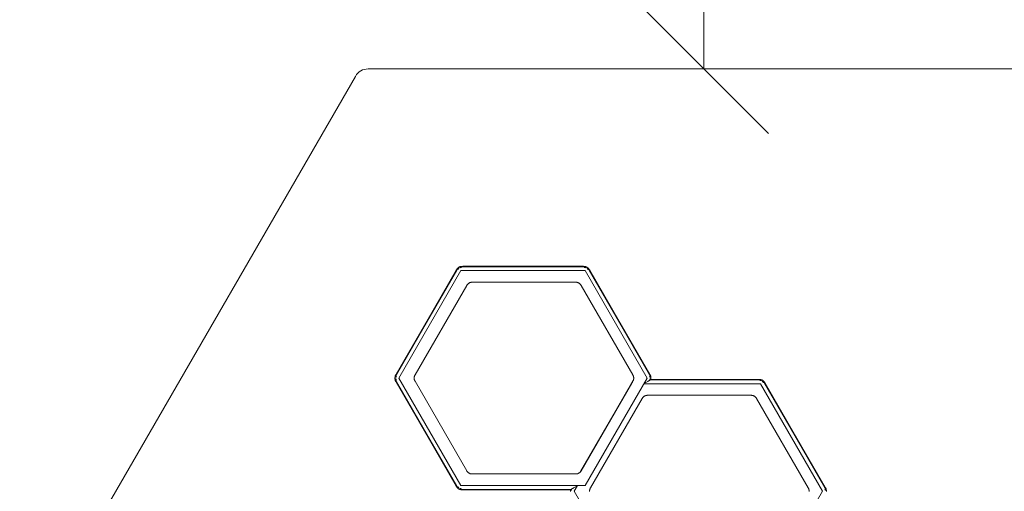
# Model space of a CAD drawing. Units: millimetres. Extents: x 2840 to 578302, y -1972 to 596964.
# Drawn here: x 4345 to 5489, y 5819 to 6367 of the extents above; entities that cross this region are included whole.
import ezdxf

# ---------------------------------------------------------------- set-up
doc = ezdxf.new("R2010")
doc.units = ezdxf.units.MM
doc.layers.get('0').update_dxf_attribs({"color": 1, "lineweight": 0})
doc.layers.get('Defpoints').update_dxf_attribs({"lineweight": 0})
doc.layers.add('Контур', color=7, linetype='Continuous', lineweight=15)
doc.layers.add('Подписи', color=7, linetype='Continuous', lineweight=15)
doc.styles.add('GOST-2.304_Type-B_italic', font='GOST Common Italic.ttf')
doc.dimstyles.new('Мой размер', dxfattribs={"dimtxt": 150, "dimasz": 150, "dimexe": 0, "dimexo": 0.625, "dimgap": 50, "dimtad": 1, "dimtxsty": 'GOST-2.304_Type-B_italic', "dimblk": 'OBLIQUE', "dimcen": 2.5, "dimclrt": 256, "dimadec": 0, "dimazin": 0, "dimtfac": 1, "dimtmove": 0, "dimatfit": 3, "dimfxl": 1, "dimlwd": -1, "dimlwe": -1, "dimarcsym": 0})

# ---------------------------------------------------------------- blocks, each defined once
blk = doc.blocks.new('_Oblique')
at = {"color": 0, "linetype": 'ByBlock', "lineweight": -2}
blk.add_line((-0.5, -0.5), (0.5, 0.5), dxfattribs=at)
blk = doc.blocks.new('*D22')
at = {"layer": 'Defpoints', "color": 0, "ltscale": 600, "transparency": 16777216}
for p in [(5140.5, 7809.6), (5140.5, 7809.6), (5140.5, 6309.6)]:
    blk.add_point(p, dxfattribs=at)
at = {"layer": 'Подписи', "color": 0, "ltscale": 600, "transparency": 16777216}
for p, q in [((5141.1, 7809.6), (5140.5, 7809.6)), ((5140.5, 6309.6), (5140.5, 7809.6)), ((5141.1, 6309.6), (5140.5, 6309.6))]:
    blk.add_line(p, q, dxfattribs=at)
at = {"layer": 'Подписи', "color": 0, "ltscale": 600, "transparency": 16777216, "xscale": 150, "yscale": 150, "zscale": 150}
for p, rotation in [((5140.5, 7809.6), 90), ((5140.5, 6309.6), 270)]:
    blk.add_blockref('_Oblique', p, dxfattribs=dict(at, rotation=rotation))
at = {"layer": 'Подписи', "ltscale": 600, "transparency": 16777216, "insert": (5015.5, 7059.6), "char_height": 150, "attachment_point": 5, "rotation": 90, "style": 'GOST-2.304_Type-B_italic'}
blk.add_mtext('1500', dxfattribs=at)

msp = doc.modelspace()

# ---------------------------------------------------------------- linework, layer by layer
at = {"layer": 'Контур'}
for p, q in [((4736.809, 6302.966), (4738.293, 6304.725)), ((4738.293, 6304.725), (4739.934, 6306.213)), ((4739.934, 6306.213), (4741.731, 6307.431)), ((4743.684, 6308.378), (4741.731, 6307.431)), ((4745.793, 6309.055), (4743.684, 6308.378)), ((4748.059, 6309.461), (4745.793, 6309.055)), ((4750.481, 6309.596), (4748.059, 6309.461)), ((4750.481, 6309.596), (5530.481, 6309.596)), ((4345.481, 5625.436), (4735.481, 6300.936)), ((4735.481, 6300.936), (4736.809, 6302.966)), ((4782.719, 5954.567), (4852.719, 6075.81)), ((4852.733, 6075.809), (4782.727, 5954.556)), ((4852.773, 6075.804), (4782.752, 5954.524)), ((4852.84, 6075.795), (4782.793, 5954.469)), ((4852.935, 6075.784), (4782.85, 5954.394)), ((4853.056, 6075.769), (4782.924, 5954.296)), ((4853.204, 6075.75), (4783.014, 5954.177)), ((4853.379, 6075.728), (4783.12, 5954.036)), ((4858.106, 6075.141), (4785.993, 5950.237)), ((4852.719, 6075.81), (4852.975, 6076.233)), ((4852.733, 6075.809), (4852.992, 6076.226)), ((4852.773, 6075.804), (4853.033, 6076.215)), ((4852.84, 6075.795), (4853.099, 6076.2)), ((4852.935, 6075.784), (4853.191, 6076.181)), ((4852.975, 6076.233), (4853.244, 6076.633)), ((4852.992, 6076.226), (4853.262, 6076.623)), ((4853.033, 6076.215), (4853.304, 6076.607)), ((4853.056, 6075.769), (4853.307, 6076.157)), ((4853.099, 6076.2), (4853.368, 6076.586)), ((4853.191, 6076.181), (4853.456, 6076.56)), ((4853.204, 6075.75), (4853.448, 6076.129)), ((4853.244, 6076.633), (4853.525, 6077.012)), ((4853.262, 6076.623), (4853.545, 6076.999)), ((4853.304, 6076.607), (4853.586, 6076.979)), ((4853.307, 6076.157), (4853.566, 6076.528)), ((4853.368, 6076.586), (4853.647, 6076.953)), ((4853.448, 6076.129), (4853.7, 6076.491)), ((4853.456, 6076.56), (4853.73, 6076.921)), ((4853.525, 6077.012), (4853.819, 6077.369)), ((4853.545, 6076.999), (4853.839, 6077.354)), ((4853.566, 6076.528), (4853.834, 6076.883)), ((4853.586, 6076.979), (4853.878, 6077.332)), ((4853.647, 6076.953), (4853.936, 6077.302)), ((4853.73, 6076.921), (4854.014, 6077.265)), ((4853.819, 6077.369), (4854.125, 6077.705)), ((4853.834, 6076.883), (4854.11, 6077.221)), ((4853.878, 6077.332), (4854.181, 6077.664)), ((4853.936, 6077.302), (4854.235, 6077.632)), ((4854.014, 6077.265), (4854.306, 6077.591)), ((4854.125, 6077.705), (4854.444, 6078.019)), ((4854.145, 6077.689), (4854.462, 6078.003)), ((4854.181, 6077.664), (4854.495, 6077.977)), ((4854.235, 6077.632), (4854.544, 6077.943)), ((4854.444, 6078.019), (4854.775, 6078.311)), ((4854.465, 6076.291), (4854.671, 6076.598)), ((4854.671, 6076.598), (4854.88, 6076.892)), ((4854.775, 6078.311), (4855.119, 6078.582)), ((4854.88, 6076.892), (4855.094, 6077.175)), ((4855.094, 6077.175), (4855.311, 6077.445)), ((4855.119, 6078.582), (4855.475, 6078.831)), ((4855.311, 6077.445), (4855.532, 6077.703)), ((4855.475, 6078.831), (4855.844, 6079.058)), ((4855.532, 6077.703), (4855.758, 6077.95)), ((4855.844, 6079.058), (4856.225, 6079.264)), ((4855.938, 6078.895), (4855.904, 6078.954)), ((4856.225, 6079.264), (4856.619, 6079.448)), ((4856.619, 6079.448), (4857.025, 6079.61)), ((4857.173, 6078.651), (4856.847, 6078.579)), ((4857.025, 6079.61), (4857.444, 6079.751)), ((4857.508, 6078.713), (4857.173, 6078.651)), ((4857.444, 6079.751), (4857.875, 6079.87)), ((4857.88, 6079.845), (4857.449, 6079.727)), ((4857.883, 6079.801), (4857.455, 6079.686)), ((4857.884, 6079.738), (4857.46, 6079.626)), ((4857.85, 6078.766), (4857.508, 6078.713)), ((4858.202, 6078.81), (4857.85, 6078.766)), ((4857.875, 6079.87), (4858.319, 6079.967)), ((4858.322, 6079.897), (4857.883, 6079.801)), ((4858.319, 6079.832), (4857.884, 6079.738)), ((4858.312, 6079.747), (4857.884, 6079.656)), ((5002.332, 6075.141), (4858.106, 6075.141)), ((4858.561, 6078.844), (4858.202, 6078.81)), ((4858.733, 6079.711), (4858.302, 6079.641)), ((4858.751, 6079.82), (4858.312, 6079.747)), ((4858.319, 6079.967), (4858.775, 6080.043)), ((4858.765, 6079.908), (4858.319, 6079.832)), ((4858.777, 6080.02), (4858.322, 6079.943)), ((4858.774, 6079.975), (4858.322, 6079.897)), ((4858.929, 6078.869), (4858.561, 6078.844)), ((4859.174, 6079.766), (4858.733, 6079.711)), ((4859.202, 6079.877), (4858.751, 6079.82)), ((4859.223, 6079.966), (4858.765, 6079.908)), ((4859.237, 6080.032), (4858.774, 6079.975)), ((4858.775, 6080.043), (4859.244, 6080.097)), ((4858.777, 6080.02), (4859.244, 6080.076)), ((4859.579, 6079.668), (4859.139, 6079.631)), ((4859.625, 6079.805), (4859.174, 6079.766)), ((4859.663, 6079.917), (4859.202, 6079.877)), ((4859.691, 6080.006), (4859.223, 6079.966)), ((4859.711, 6080.071), (4859.237, 6080.032)), ((4859.244, 6080.097), (4859.725, 6080.13)), ((4859.723, 6080.112), (4859.244, 6080.076)), ((4860.029, 6079.691), (4859.579, 6079.668)), ((4860.087, 6079.828), (4859.625, 6079.805)), ((4860.135, 6079.941), (4859.663, 6079.917)), ((4860.171, 6080.028), (4859.691, 6080.006)), ((4860.198, 6080.091), (4859.711, 6080.071)), ((4860.214, 6080.128), (4859.723, 6080.112)), ((4859.725, 6080.13), (4860.219, 6080.141)), ((5000.478, 6079.528), (4859.96, 6079.528)), ((5000.409, 6079.691), (4860.029, 6079.691)), ((5000.351, 6079.828), (4860.087, 6079.828)), ((5000.304, 6079.941), (4860.135, 6079.941)), ((5000.267, 6080.028), (4860.171, 6080.028)), ((5000.24, 6080.091), (4860.198, 6080.091)), ((5000.224, 6080.128), (4860.214, 6080.128)), ((4860.219, 6080.141), (5000.219, 6080.141)), ((5000.219, 6080.141), (5000.713, 6080.13)), ((5000.224, 6080.128), (5000.715, 6080.112)), ((5000.24, 6080.091), (5000.727, 6080.071)), ((5000.267, 6080.028), (5000.747, 6080.006)), ((5000.304, 6079.941), (5000.775, 6079.917)), ((5000.351, 6079.828), (5000.813, 6079.805)), ((5000.409, 6079.691), (5000.859, 6079.668)), ((5000.713, 6080.13), (5001.194, 6080.097)), ((5000.715, 6080.112), (5001.194, 6080.076)), ((5000.727, 6080.071), (5001.201, 6080.032)), ((5000.747, 6080.006), (5001.215, 6079.966)), ((5000.775, 6079.917), (5001.236, 6079.877)), ((5000.813, 6079.805), (5001.264, 6079.766)), ((5000.859, 6079.668), (5001.299, 6079.631)), ((5001.194, 6080.097), (5001.663, 6080.043)), ((5001.194, 6080.076), (5001.661, 6080.02)), ((5001.201, 6080.032), (5001.664, 6079.974)), ((5001.215, 6079.966), (5001.673, 6079.908)), ((5001.236, 6079.877), (5001.687, 6079.82)), ((5001.264, 6079.766), (5001.705, 6079.711)), ((5001.509, 6078.869), (5001.877, 6078.844)), ((5001.661, 6080.02), (5002.116, 6079.943)), ((5001.663, 6080.043), (5002.119, 6079.967)), ((5001.664, 6079.974), (5002.116, 6079.897)), ((5001.673, 6079.908), (5002.119, 6079.832)), ((5001.687, 6079.82), (5002.126, 6079.747)), ((5001.705, 6079.711), (5002.136, 6079.641)), ((5001.877, 6078.844), (5002.236, 6078.81)), ((5002.116, 6079.897), (5002.556, 6079.801)), ((5002.119, 6079.967), (5002.563, 6079.87)), ((5002.119, 6079.832), (5002.554, 6079.738)), ((5002.126, 6079.747), (5002.554, 6079.656)), ((5002.236, 6078.81), (5002.588, 6078.766)), ((5074.446, 5950.237), (5002.332, 6075.141)), ((5002.554, 6079.738), (5002.978, 6079.626)), ((5002.556, 6079.801), (5002.984, 6079.686)), ((5002.558, 6079.845), (5002.989, 6079.727)), ((5002.563, 6079.87), (5002.994, 6079.751)), ((5002.588, 6078.766), (5002.931, 6078.713)), ((5002.931, 6078.713), (5003.265, 6078.651)), ((5002.994, 6079.751), (5003.413, 6079.61)), ((5003.265, 6078.651), (5003.591, 6078.579)), ((5003.413, 6079.61), (5003.819, 6079.448)), ((5003.819, 6079.448), (5004.213, 6079.264)), ((5004.213, 6079.264), (5004.594, 6079.058)), ((5004.5, 6078.895), (5004.534, 6078.954)), ((5004.594, 6079.058), (5004.963, 6078.831)), ((5004.906, 6077.703), (5004.681, 6077.95)), ((5005.127, 6077.445), (5004.906, 6077.703)), ((5004.963, 6078.831), (5005.319, 6078.582)), ((5005.344, 6077.174), (5005.127, 6077.445)), ((5005.319, 6078.582), (5005.663, 6078.311)), ((5005.558, 6076.892), (5005.344, 6077.174)), ((5005.767, 6076.598), (5005.558, 6076.892)), ((5005.663, 6078.311), (5005.994, 6078.019)), ((5005.973, 6076.291), (5005.767, 6076.598)), ((5006.203, 6077.632), (5005.894, 6077.943)), ((5006.257, 6077.664), (5005.943, 6077.977)), ((5006.293, 6077.689), (5005.976, 6078.003)), ((5005.994, 6078.019), (5006.313, 6077.705)), ((5006.425, 6077.265), (5006.132, 6077.591)), ((5006.502, 6077.302), (5006.203, 6077.632)), ((5006.56, 6077.332), (5006.257, 6077.664)), ((5006.313, 6077.705), (5006.619, 6077.369)), ((5006.604, 6076.883), (5006.328, 6077.221)), ((5006.708, 6076.921), (5006.425, 6077.265)), ((5006.791, 6076.953), (5006.502, 6077.302)), ((5006.853, 6076.979), (5006.56, 6077.332)), ((5006.893, 6076.999), (5006.599, 6077.354)), ((5006.872, 6076.528), (5006.604, 6076.883)), ((5006.619, 6077.369), (5006.913, 6077.012)), ((5006.982, 6076.56), (5006.708, 6076.921)), ((5006.99, 6076.129), (5006.738, 6076.491)), ((5007.07, 6076.586), (5006.791, 6076.953)), ((5007.134, 6076.607), (5006.853, 6076.979)), ((5007.131, 6076.157), (5006.872, 6076.528)), ((5006.893, 6076.999), (5007.176, 6076.623)), ((5006.913, 6077.012), (5007.194, 6076.633)), ((5007.247, 6076.181), (5006.982, 6076.56)), ((5007.234, 6075.75), (5006.99, 6076.129)), ((5077.318, 5954.036), (5007.059, 6075.728)), ((5007.339, 6076.2), (5007.07, 6076.586)), ((5007.382, 6075.769), (5007.131, 6076.157)), ((5007.405, 6076.215), (5007.134, 6076.607)), ((5007.446, 6076.226), (5007.176, 6076.623)), ((5007.194, 6076.633), (5007.463, 6076.233)), ((5077.424, 5954.177), (5007.234, 6075.75)), ((5007.504, 6075.784), (5007.247, 6076.181)), ((5007.598, 6075.795), (5007.339, 6076.2)), ((5077.514, 5954.296), (5007.382, 6075.769)), ((5007.665, 6075.804), (5007.405, 6076.215)), ((5007.706, 6075.809), (5007.446, 6076.226)), ((5007.463, 6076.233), (5007.719, 6075.81)), ((5077.588, 5954.394), (5007.504, 6075.784)), ((5077.645, 5954.469), (5007.598, 6075.795)), ((5077.686, 5954.524), (5007.665, 6075.804)), ((5077.711, 5954.556), (5007.706, 6075.809)), ((5007.719, 6075.81), (5077.719, 5954.567)), ((4864.915, 6057.917), (4804.889, 5953.95)), ((4865.135, 6058.279), (4864.915, 6057.917)), ((4865.365, 6058.623), (4865.135, 6058.279)), ((4865.606, 6058.948), (4865.365, 6058.623)), ((4865.858, 6059.254), (4865.606, 6058.948)), ((4866.121, 6059.542), (4865.858, 6059.254)), ((4866.394, 6059.811), (4866.121, 6059.542)), ((4866.678, 6060.062), (4866.394, 6059.811)), ((4866.973, 6060.294), (4866.678, 6060.062)), ((4867.278, 6060.507), (4866.973, 6060.294)), ((4867.595, 6060.702), (4867.278, 6060.507)), ((4867.922, 6060.878), (4867.595, 6060.702)), ((4868.259, 6061.036), (4867.922, 6060.878)), ((4868.608, 6061.176), (4868.259, 6061.036)), ((4868.967, 6061.296), (4868.608, 6061.176)), ((4869.336, 6061.398), (4868.967, 6061.296)), ((4869.717, 6061.482), (4869.336, 6061.398)), ((4870.108, 6061.547), (4869.717, 6061.482)), ((4870.51, 6061.593), (4870.108, 6061.547)), ((4870.923, 6061.621), (4870.51, 6061.593)), ((4871.346, 6061.63), (4870.923, 6061.621)), ((4991.397, 6061.63), (4871.346, 6061.63)), ((4991.821, 6061.621), (4991.397, 6061.63)), ((4992.233, 6061.593), (4991.821, 6061.621)), ((4992.635, 6061.547), (4992.233, 6061.593)), ((4993.027, 6061.482), (4992.635, 6061.547)), ((4993.407, 6061.398), (4993.027, 6061.482)), ((4993.777, 6061.296), (4993.407, 6061.398)), ((4994.136, 6061.176), (4993.777, 6061.296)), ((4994.484, 6061.036), (4994.136, 6061.176)), ((4994.822, 6060.878), (4994.484, 6061.036)), ((4995.149, 6060.702), (4994.822, 6060.878)), ((4995.465, 6060.507), (4995.149, 6060.702)), ((4995.771, 6060.294), (4995.465, 6060.507)), ((4996.065, 6060.062), (4995.771, 6060.294)), ((4996.349, 6059.811), (4996.065, 6060.062)), ((4996.623, 6059.542), (4996.349, 6059.811)), ((4996.885, 6059.254), (4996.623, 6059.542)), ((4997.137, 6058.948), (4996.885, 6059.254)), ((4997.378, 6058.623), (4997.137, 6058.948)), ((4997.609, 6058.279), (4997.378, 6058.623)), ((4997.829, 6057.917), (4997.609, 6058.279)), ((5057.854, 5953.95), (4997.829, 6057.917)), ((4997.829, 6057.917), (5057.854, 5953.95)), ((4781.469, 5950.237), (4781.482, 5950.67)), ((4781.482, 5949.804), (4781.469, 5950.237)), ((4781.482, 5950.67), (4781.519, 5951.103)), ((4781.519, 5949.371), (4781.482, 5949.804)), ((4781.519, 5949.371), (4781.482, 5949.804)), ((4781.519, 5951.103), (4781.582, 5951.536)), ((4781.582, 5948.938), (4781.519, 5949.371)), ((4781.582, 5951.536), (4781.669, 5951.969)), ((4781.669, 5948.505), (4781.582, 5948.938)), ((4781.657, 5950.237), (4781.589, 5950.237)), ((4781.669, 5951.969), (4781.782, 5952.402)), ((4781.805, 5952.393), (4781.692, 5951.961)), ((4781.845, 5952.374), (4781.731, 5951.945)), ((4781.782, 5952.402), (4781.919, 5952.835)), ((4781.9, 5952.343), (4781.785, 5951.921)), ((4781.981, 5952.803), (4781.845, 5952.374)), ((4782.036, 5952.767), (4781.9, 5952.343)), ((4781.919, 5952.835), (4782.082, 5953.268)), ((4782.103, 5953.258), (4781.942, 5952.825)), ((4782.107, 5952.719), (4781.971, 5952.302)), ((4782.14, 5953.232), (4781.981, 5952.803)), ((4782.193, 5953.192), (4782.036, 5952.767)), ((4782.082, 5953.268), (4782.269, 5953.701)), ((4782.103, 5953.258), (4782.287, 5953.69)), ((4782.263, 5953.136), (4782.107, 5952.719)), ((4782.322, 5953.662), (4782.14, 5953.232)), ((4782.372, 5953.617), (4782.193, 5953.192)), ((4782.348, 5953.065), (4782.193, 5952.657)), ((4782.438, 5953.554), (4782.263, 5953.136)), ((4782.269, 5953.701), (4782.482, 5954.134)), ((4782.495, 5954.123), (4782.287, 5953.69)), ((4782.525, 5954.093), (4782.322, 5953.662)), ((4782.521, 5953.474), (4782.348, 5953.065)), ((4782.572, 5954.043), (4782.372, 5953.617)), ((4782.486, 5951.184), (4782.385, 5950.866)), ((4782.486, 5949.29), (4782.385, 5949.608)), ((4782.634, 5953.973), (4782.438, 5953.554)), ((4782.482, 5954.134), (4782.719, 5954.567)), ((4782.599, 5951.505), (4782.486, 5951.184)), ((4782.599, 5948.969), (4782.486, 5949.29)), ((4782.727, 5954.556), (4782.495, 5954.123)), ((4782.713, 5953.884), (4782.521, 5953.474)), ((4782.752, 5954.524), (4782.525, 5954.093)), ((4782.793, 5954.469), (4782.572, 5954.043)), ((4782.725, 5951.828), (4782.599, 5951.505)), ((4782.725, 5948.645), (4782.599, 5948.969)), ((4782.808, 5953.776), (4782.62, 5953.377)), ((4782.85, 5954.394), (4782.634, 5953.973)), ((4782.924, 5954.296), (4782.713, 5953.884)), ((4782.863, 5952.154), (4782.725, 5951.828)), ((4783.014, 5954.177), (4782.808, 5953.776)), ((4783.013, 5952.483), (4782.863, 5952.154)), ((4783.176, 5952.814), (4783.013, 5952.483)), ((4785.993, 5950.237), (4858.106, 5825.333)), ((4803.828, 5950.608), (4803.817, 5950.237)), ((4803.817, 5950.237), (4803.828, 5949.865)), ((4803.86, 5950.979), (4803.828, 5950.608)), ((4803.828, 5949.865), (4803.86, 5949.494)), ((4803.914, 5951.351), (4803.86, 5950.979)), ((4803.86, 5949.494), (4803.914, 5949.123)), ((4803.989, 5951.722), (4803.914, 5951.351)), ((4803.914, 5949.123), (4803.989, 5948.752)), ((4804.085, 5952.093), (4803.989, 5951.722)), ((4803.989, 5948.752), (4804.085, 5948.38)), ((4804.203, 5952.465), (4804.085, 5952.093)), ((4804.343, 5952.836), (4804.203, 5952.465)), ((4804.503, 5953.207), (4804.343, 5952.836)), ((4804.686, 5953.579), (4804.503, 5953.207)), ((4804.889, 5953.95), (4804.686, 5953.579)), ((5074.446, 5950.237), (5002.332, 5825.333)), ((5058.058, 5953.579), (5057.854, 5953.95)), ((5058.058, 5953.579), (5057.854, 5953.95)), ((5058.24, 5953.207), (5058.058, 5953.579)), ((5058.401, 5952.836), (5058.24, 5953.207)), ((5058.54, 5952.465), (5058.401, 5952.836)), ((5058.658, 5952.093), (5058.54, 5952.465)), ((5058.755, 5951.722), (5058.658, 5952.093)), ((5058.658, 5948.38), (5058.755, 5948.752)), ((5058.83, 5951.351), (5058.755, 5951.722)), ((5058.755, 5948.752), (5058.83, 5949.123)), ((5058.755, 5948.752), (5058.83, 5949.123)), ((5058.883, 5950.979), (5058.83, 5951.351)), ((5058.883, 5949.494), (5058.83, 5949.123)), ((5058.83, 5949.123), (5058.883, 5949.494)), ((5058.915, 5950.608), (5058.883, 5950.979)), ((5058.883, 5949.494), (5058.915, 5949.865)), ((5058.926, 5950.237), (5058.915, 5950.608)), ((5058.915, 5949.865), (5058.926, 5950.237)), ((5077.263, 5952.814), (5077.425, 5952.483)), ((5077.424, 5954.177), (5077.63, 5953.776)), ((5077.425, 5952.483), (5077.575, 5952.154)), ((5077.514, 5954.296), (5077.725, 5953.884)), ((5077.575, 5952.154), (5077.713, 5951.828)), ((5077.588, 5954.394), (5077.804, 5953.973)), ((5077.63, 5953.776), (5077.818, 5953.377)), ((5077.645, 5954.469), (5077.866, 5954.043)), ((5077.686, 5954.524), (5077.913, 5954.093)), ((5077.711, 5954.556), (5077.943, 5954.123)), ((5077.713, 5951.828), (5077.839, 5951.505)), ((5077.713, 5948.645), (5077.839, 5948.969)), ((5077.719, 5954.567), (5077.957, 5954.134)), ((5077.725, 5953.884), (5077.917, 5953.474)), ((5077.804, 5953.973), (5078, 5953.554)), ((5077.839, 5951.505), (5077.952, 5951.184)), ((5077.839, 5948.969), (5077.952, 5949.289)), ((5077.866, 5954.043), (5078.066, 5953.617)), ((5077.913, 5954.093), (5078.117, 5953.662)), ((5077.917, 5953.474), (5078.09, 5953.065)), ((5077.943, 5954.123), (5078.151, 5953.69)), ((5077.952, 5951.184), (5078.053, 5950.866)), ((5077.952, 5949.289), (5078.053, 5949.608)), ((5077.957, 5954.134), (5078.169, 5953.701)), ((5078, 5953.554), (5078.176, 5953.136)), ((5078.066, 5953.617), (5078.245, 5953.191)), ((5078.09, 5953.065), (5078.245, 5952.657)), ((5078.117, 5953.662), (5078.298, 5953.232)), ((5078.151, 5953.69), (5078.335, 5953.258)), ((5078.169, 5953.701), (5078.357, 5953.268)), ((5078.176, 5953.136), (5078.331, 5952.718)), ((5078.245, 5953.191), (5078.402, 5952.767)), ((5078.298, 5953.232), (5078.457, 5952.803)), ((5078.331, 5952.718), (5078.468, 5952.302)), ((5078.335, 5953.258), (5078.496, 5952.825)), ((5078.357, 5953.268), (5078.519, 5952.835)), ((5078.402, 5952.767), (5078.538, 5952.343)), ((5078.457, 5952.803), (5078.593, 5952.374)), ((5078.519, 5952.835), (5078.657, 5952.402)), ((5078.538, 5952.343), (5078.653, 5951.921)), ((5078.593, 5952.374), (5078.707, 5951.945)), ((5078.633, 5952.393), (5078.746, 5951.961)), ((5078.657, 5952.402), (5078.769, 5951.969)), ((5078.773, 5948.737), (5078.749, 5948.72)), ((5078.769, 5951.969), (5078.857, 5951.536)), ((5078.788, 5948.748), (5078.773, 5948.737)), ((5078.781, 5950.237), (5078.849, 5950.237)), ((5078.795, 5948.75), (5078.788, 5948.748)), ((5204.008, 5948.748), (5078.788, 5948.748)), ((5078.807, 5948.754), (5078.795, 5948.75)), ((5078.821, 5948.76), (5078.807, 5948.754)), ((5078.821, 5948.76), (5078.857, 5948.938)), ((5078.857, 5948.938), (5078.821, 5948.76)), ((5204.003, 5948.76), (5078.821, 5948.76)), ((5078.821, 5948.76), (5078.821, 5948.76)), ((5078.821, 5948.76), (5204.003, 5948.76)), ((5078.857, 5951.536), (5078.919, 5951.103)), ((5078.919, 5949.371), (5078.857, 5948.938)), ((5078.919, 5951.103), (5078.957, 5950.67)), ((5078.957, 5949.804), (5078.919, 5949.371)), ((5078.957, 5950.67), (5078.969, 5950.237)), ((5078.969, 5950.237), (5078.957, 5949.804)), ((5204.003, 5948.76), (5204.497, 5948.75)), ((5204.008, 5948.748), (5204.499, 5948.732)), ((5204.497, 5948.75), (5204.978, 5948.717)), ((5204.499, 5948.732), (5204.978, 5948.696)), ((4781.782, 5948.072), (4781.669, 5948.505)), ((4781.805, 5948.08), (4781.692, 5948.512)), ((4781.845, 5948.1), (4781.731, 5948.528)), ((4781.919, 5947.639), (4781.782, 5948.072)), ((4781.9, 5948.13), (4781.785, 5948.553)), ((4781.981, 5947.671), (4781.845, 5948.1)), ((4782.036, 5947.706), (4781.9, 5948.13)), ((4782.082, 5947.206), (4781.919, 5947.639)), ((4782.103, 5947.216), (4781.942, 5947.648)), ((4782.107, 5947.755), (4781.971, 5948.171)), ((4782.14, 5947.241), (4781.981, 5947.671)), ((4782.193, 5947.282), (4782.036, 5947.706)), ((4782.269, 5946.773), (4782.082, 5947.206)), ((4782.287, 5946.783), (4782.103, 5947.216)), ((4782.263, 5947.338), (4782.107, 5947.755)), ((4782.322, 5946.811), (4782.14, 5947.241)), ((4782.348, 5947.409), (4782.193, 5947.817)), ((4782.372, 5946.857), (4782.193, 5947.282)), ((4782.438, 5946.919), (4782.263, 5947.338)), ((4782.482, 5946.34), (4782.269, 5946.773)), ((4782.495, 5946.351), (4782.287, 5946.783)), ((4782.525, 5946.381), (4782.322, 5946.811)), ((4782.521, 5946.999), (4782.348, 5947.409)), ((4782.572, 5946.431), (4782.372, 5946.857)), ((4782.634, 5946.5), (4782.438, 5946.919)), ((4782.719, 5945.907), (4782.482, 5946.34)), ((4782.727, 5945.917), (4782.495, 5946.351)), ((4782.713, 5946.589), (4782.521, 5946.999)), ((4782.752, 5945.95), (4782.525, 5946.381)), ((4782.793, 5946.004), (4782.572, 5946.431)), ((4782.808, 5946.697), (4782.62, 5947.097)), ((4782.85, 5946.08), (4782.634, 5946.5)), ((4782.924, 5946.177), (4782.713, 5946.589)), ((4852.719, 5824.663), (4782.719, 5945.907)), ((4782.863, 5948.319), (4782.725, 5948.645)), ((4782.727, 5945.917), (4852.732, 5824.665)), ((4782.752, 5945.95), (4852.773, 5824.67)), ((4782.793, 5946.004), (4852.84, 5824.678)), ((4783.014, 5946.296), (4782.808, 5946.697)), ((4782.85, 5946.08), (4852.934, 5824.69)), ((4783.013, 5947.99), (4782.863, 5948.319)), ((4782.924, 5946.177), (4853.056, 5824.705)), ((4783.176, 5947.659), (4783.013, 5947.99)), ((4783.014, 5946.296), (4853.204, 5824.723)), ((4783.12, 5946.437), (4853.379, 5824.745)), ((4804.085, 5948.38), (4804.203, 5948.009)), ((4804.203, 5948.009), (4804.343, 5947.638)), ((4804.343, 5947.638), (4804.503, 5947.266)), ((4804.503, 5947.266), (4804.686, 5946.895)), ((4804.686, 5946.895), (4804.889, 5946.524)), ((4804.686, 5946.895), (4804.889, 5946.524)), ((4864.915, 5842.556), (4804.889, 5946.524)), ((4804.889, 5946.524), (4864.915, 5842.556)), ((4996.982, 5841.337), (5056.503, 5944.43)), ((4997.03, 5841.396), (5056.516, 5944.429)), ((5056.557, 5944.424), (4997.189, 5841.595)), ((5056.624, 5944.415), (4997.594, 5842.172)), ((5056.643, 5944.426), (4997.829, 5842.556)), ((5056.636, 5944.414), (4997.829, 5842.556)), ((5070.721, 5943.76), (5002.345, 5825.331)), ((5056.503, 5944.43), (5056.759, 5944.852)), ((5056.516, 5944.429), (5056.776, 5944.846)), ((5056.557, 5944.424), (5056.817, 5944.835)), ((5056.624, 5944.415), (5056.755, 5944.62)), ((5056.636, 5944.414), (5056.659, 5944.454)), ((5056.755, 5944.62), (5056.659, 5944.454)), ((5056.841, 5944.769), (5056.755, 5944.62)), ((5056.759, 5944.852), (5057.028, 5945.253)), ((5056.776, 5944.846), (5057.046, 5945.243)), ((5056.817, 5944.835), (5057.088, 5945.227)), ((5056.841, 5944.769), (5056.872, 5944.822)), ((5056.866, 5944.811), (5056.934, 5944.929)), ((5056.872, 5944.822), (5056.99, 5945.026)), ((5056.99, 5945.026), (5057.128, 5945.266)), ((5056.99, 5945.026), (5057.103, 5945.222)), ((5057.028, 5945.253), (5057.309, 5945.632)), ((5057.046, 5945.243), (5057.329, 5945.619)), ((5057.088, 5945.227), (5057.163, 5945.327)), ((5057.163, 5945.327), (5057.103, 5945.222)), ((5057.103, 5945.222), (5057.131, 5945.27)), ((5057.163, 5945.327), (5057.131, 5945.27)), ((5057.163, 5945.327), (5057.854, 5946.524)), ((5057.235, 5945.45), (5057.163, 5945.327)), ((5057.331, 5945.617), (5057.235, 5945.45)), ((5057.309, 5945.632), (5057.411, 5945.755)), ((5057.329, 5945.619), (5057.339, 5945.631)), ((5057.331, 5945.617), (5057.336, 5945.626)), ((5057.339, 5945.631), (5057.336, 5945.626)), ((5057.391, 5945.721), (5057.339, 5945.631)), ((5057.411, 5945.755), (5057.391, 5945.721)), ((5057.411, 5945.755), (5057.854, 5946.524)), ((5057.411, 5945.755), (5057.854, 5946.524)), ((5057.854, 5946.524), (5058.058, 5946.895)), ((5058.058, 5946.895), (5058.24, 5947.266)), ((5058.24, 5947.266), (5058.401, 5947.638)), ((5058.401, 5947.638), (5058.54, 5948.009)), ((5058.54, 5948.009), (5058.658, 5948.38)), ((5070.721, 5943.76), (5206.116, 5943.76)), ((5072.354, 5944.71), (5073.108, 5945.146)), ((5073.111, 5945.148), (5073.108, 5945.146)), ((5073.111, 5945.148), (5073.823, 5945.559)), ((5073.825, 5945.56), (5073.823, 5945.559)), ((5073.825, 5945.56), (5074.495, 5945.947)), ((5074.496, 5945.948), (5074.495, 5945.947)), ((5074.496, 5945.948), (5075.123, 5946.31)), ((5075.124, 5946.31), (5075.123, 5946.31)), ((5075.124, 5946.31), (5075.707, 5946.647)), ((5075.708, 5946.648), (5075.707, 5946.647)), ((5075.708, 5946.648), (5076.249, 5946.96)), ((5076.249, 5946.96), (5076.718, 5947.231)), ((5076.249, 5946.96), (5076.249, 5946.96)), ((5076.745, 5947.248), (5076.718, 5947.231)), ((5076.745, 5947.248), (5076.747, 5947.249)), ((5077.027, 5947.418), (5076.747, 5947.249)), ((5077.168, 5947.51), (5077.027, 5947.418)), ((5077.192, 5947.524), (5077.168, 5947.51)), ((5077.26, 5947.57), (5077.192, 5947.524)), ((5077.313, 5947.607), (5077.26, 5947.57)), ((5077.263, 5947.659), (5077.425, 5947.99)), ((5077.425, 5947.69), (5077.313, 5947.607)), ((5077.425, 5947.99), (5077.575, 5948.319)), ((5077.499, 5947.748), (5077.425, 5947.69)), ((5077.566, 5947.793), (5077.499, 5947.748)), ((5077.589, 5947.81), (5077.566, 5947.793)), ((5077.575, 5948.319), (5077.713, 5948.645)), ((5077.61, 5947.826), (5077.589, 5947.81)), ((5077.74, 5947.931), (5077.61, 5947.826)), ((5077.775, 5947.96), (5077.74, 5947.931)), ((5077.87, 5948.029), (5077.775, 5947.96)), ((5077.889, 5948.044), (5077.87, 5948.029)), ((5077.912, 5948.063), (5077.889, 5948.044)), ((5078.01, 5948.148), (5077.912, 5948.063)), ((5078.026, 5948.159), (5078.01, 5948.148)), ((5204.262, 5948.148), (5078.01, 5948.148)), ((5078.113, 5948.225), (5078.026, 5948.159)), ((5078.157, 5948.262), (5078.113, 5948.225)), ((5078.213, 5948.31), (5078.157, 5948.262)), ((5078.225, 5948.319), (5078.213, 5948.31)), ((5204.193, 5948.31), (5078.213, 5948.31)), ((5078.279, 5948.36), (5078.225, 5948.319)), ((5078.308, 5948.382), (5078.279, 5948.36)), ((5078.383, 5948.448), (5078.308, 5948.382)), ((5078.389, 5948.452), (5078.383, 5948.448)), ((5204.135, 5948.448), (5078.383, 5948.448)), ((5078.463, 5948.506), (5078.389, 5948.452)), ((5078.492, 5948.53), (5078.463, 5948.506)), ((5078.527, 5948.56), (5078.492, 5948.53)), ((5078.574, 5948.591), (5078.527, 5948.56)), ((5204.087, 5948.56), (5078.527, 5948.56)), ((5078.584, 5948.599), (5078.574, 5948.591)), ((5078.587, 5948.601), (5078.584, 5948.599)), ((5078.642, 5948.648), (5078.587, 5948.601)), ((5078.66, 5948.659), (5078.642, 5948.648)), ((5204.05, 5948.648), (5078.642, 5948.648)), ((5078.68, 5948.671), (5078.66, 5948.659)), ((5078.723, 5948.706), (5078.68, 5948.671)), ((5078.729, 5948.71), (5078.723, 5948.706)), ((5078.749, 5948.72), (5078.729, 5948.71)), ((5204.024, 5948.71), (5078.729, 5948.71)), ((5204.024, 5948.71), (5204.51, 5948.691)), ((5204.05, 5948.648), (5204.53, 5948.626)), ((5204.087, 5948.56), (5204.559, 5948.537)), ((5204.135, 5948.448), (5204.597, 5948.424)), ((5204.193, 5948.31), (5204.643, 5948.288)), ((5204.51, 5948.691), (5204.985, 5948.652)), ((5204.53, 5948.626), (5204.999, 5948.586)), ((5204.559, 5948.537), (5205.02, 5948.497)), ((5204.597, 5948.424), (5205.048, 5948.385)), ((5204.643, 5948.288), (5205.083, 5948.251)), ((5204.978, 5948.717), (5205.447, 5948.663)), ((5204.978, 5948.696), (5205.445, 5948.639)), ((5204.985, 5948.652), (5205.448, 5948.594)), ((5205.457, 5948.528), (5204.999, 5948.586)), ((5205.47, 5948.44), (5205.02, 5948.497)), ((5205.489, 5948.331), (5205.048, 5948.385)), ((5205.292, 5947.489), (5205.661, 5947.464)), ((5205.445, 5948.639), (5205.9, 5948.562)), ((5205.447, 5948.663), (5205.903, 5948.587)), ((5205.9, 5948.517), (5205.448, 5948.594)), ((5205.903, 5948.452), (5205.457, 5948.528)), ((5205.91, 5948.367), (5205.47, 5948.44)), ((5205.489, 5948.331), (5205.92, 5948.261)), ((5205.661, 5947.464), (5206.02, 5947.43)), ((5205.9, 5948.517), (5206.339, 5948.421)), ((5205.903, 5948.587), (5206.347, 5948.49)), ((5205.903, 5948.452), (5206.338, 5948.358)), ((5205.91, 5948.367), (5206.338, 5948.276)), ((5206.02, 5947.43), (5206.372, 5947.386)), ((5206.116, 5943.76), (5278.229, 5818.857)), ((5206.338, 5948.358), (5206.762, 5948.246)), ((5206.339, 5948.421), (5206.767, 5948.306)), ((5206.342, 5948.465), (5206.773, 5948.347)), ((5206.347, 5948.49), (5206.778, 5948.371)), ((5206.372, 5947.386), (5206.714, 5947.333)), ((5207.049, 5947.271), (5206.714, 5947.333)), ((5206.778, 5948.371), (5207.197, 5948.23)), ((5207.375, 5947.199), (5207.049, 5947.271)), ((5207.197, 5948.23), (5207.603, 5948.068)), ((5207.603, 5948.068), (5207.997, 5947.883)), ((5207.997, 5947.883), (5208.378, 5947.678)), ((5208.318, 5947.574), (5208.284, 5947.515)), ((5208.378, 5947.678), (5208.747, 5947.451)), ((5208.464, 5946.57), (5208.69, 5946.323)), ((5208.69, 5946.323), (5208.911, 5946.065)), ((5208.747, 5947.451), (5209.103, 5947.202)), ((5208.911, 5946.065), (5209.128, 5945.794)), ((5209.103, 5947.202), (5209.447, 5946.931)), ((5209.342, 5945.512), (5209.128, 5945.794)), ((5209.551, 5945.218), (5209.342, 5945.512)), ((5209.447, 5946.931), (5209.778, 5946.639)), ((5209.757, 5944.911), (5209.551, 5945.218)), ((5209.987, 5946.251), (5209.678, 5946.563)), ((5210.041, 5946.284), (5209.727, 5946.597)), ((5210.077, 5946.308), (5209.76, 5946.622)), ((5209.778, 5946.639), (5210.097, 5946.325)), ((5210.208, 5945.885), (5209.916, 5946.211)), ((5209.987, 5946.251), (5210.286, 5945.922)), ((5210.041, 5946.284), (5210.344, 5945.951)), ((5210.097, 5946.325), (5210.403, 5945.989)), ((5210.112, 5945.841), (5210.388, 5945.503)), ((5210.208, 5945.885), (5210.492, 5945.541)), ((5210.286, 5945.922), (5210.575, 5945.573)), ((5210.344, 5945.951), (5210.636, 5945.599)), ((5210.383, 5945.974), (5210.677, 5945.619)), ((5210.388, 5945.503), (5210.655, 5945.148)), ((5210.403, 5945.989), (5210.697, 5945.632)), ((5210.492, 5945.541), (5210.766, 5945.18)), ((5210.774, 5944.749), (5210.522, 5945.111)), ((5210.575, 5945.573), (5210.854, 5945.206)), ((5210.636, 5945.599), (5210.918, 5945.227)), ((5210.915, 5944.777), (5210.655, 5945.148)), ((5210.677, 5945.619), (5210.959, 5945.243)), ((5210.697, 5945.632), (5210.978, 5945.253)), ((5211.031, 5944.8), (5210.766, 5945.18)), ((5211.018, 5944.37), (5210.774, 5944.749)), ((5281.102, 5822.656), (5210.843, 5944.348)), ((5211.123, 5944.82), (5210.854, 5945.206)), ((5211.166, 5944.388), (5210.915, 5944.777)), ((5210.918, 5945.227), (5211.189, 5944.835)), ((5210.959, 5945.243), (5211.23, 5944.846)), ((5210.978, 5945.253), (5211.247, 5944.852)), ((5281.208, 5822.797), (5211.018, 5944.37)), ((5211.287, 5944.403), (5211.031, 5944.8)), ((5211.382, 5944.415), (5211.123, 5944.82)), ((5281.298, 5822.916), (5211.166, 5944.388)), ((5211.449, 5944.424), (5211.189, 5944.835)), ((5211.23, 5944.846), (5211.489, 5944.429)), ((5211.247, 5944.852), (5211.503, 5944.43)), ((5281.372, 5823.013), (5211.287, 5944.403)), ((5281.429, 5823.089), (5211.382, 5944.415)), ((5281.47, 5823.143), (5211.449, 5944.424)), ((5281.495, 5823.176), (5211.489, 5944.429)), ((5211.503, 5944.43), (5281.503, 5823.187)), ((5008.673, 5822.57), (5068.699, 5926.537)), ((5068.699, 5926.537), (5068.918, 5926.899)), ((5068.918, 5926.899), (5069.149, 5927.243)), ((5069.149, 5927.243), (5069.39, 5927.568)), ((5069.39, 5927.568), (5069.642, 5927.874)), ((5069.642, 5927.874), (5069.905, 5928.162)), ((5069.905, 5928.162), (5070.178, 5928.431)), ((5070.178, 5928.431), (5070.462, 5928.681)), ((5070.462, 5928.681), (5070.757, 5928.914)), ((5070.757, 5928.914), (5071.062, 5929.127)), ((5071.062, 5929.127), (5071.378, 5929.322)), ((5071.378, 5929.322), (5071.705, 5929.498)), ((5071.705, 5929.498), (5072.043, 5929.656)), ((5072.043, 5929.656), (5072.391, 5929.795)), ((5072.391, 5929.795), (5072.75, 5929.916)), ((5072.75, 5929.916), (5073.12, 5930.018)), ((5073.12, 5930.018), (5073.501, 5930.102)), ((5073.501, 5930.102), (5073.892, 5930.167)), ((5073.892, 5930.167), (5074.294, 5930.213)), ((5074.294, 5930.213), (5074.707, 5930.241)), ((5074.707, 5930.241), (5075.13, 5930.25)), ((5075.13, 5930.25), (5195.181, 5930.25)), ((5195.181, 5930.25), (5195.605, 5930.241)), ((5195.605, 5930.241), (5196.017, 5930.213)), ((5196.017, 5930.213), (5196.419, 5930.167)), ((5196.419, 5930.167), (5196.81, 5930.102)), ((5196.81, 5930.102), (5197.191, 5930.018)), ((5197.191, 5930.018), (5197.561, 5929.916)), ((5197.561, 5929.916), (5197.92, 5929.795)), ((5197.92, 5929.795), (5198.268, 5929.656)), ((5198.268, 5929.656), (5198.606, 5929.498)), ((5198.606, 5929.498), (5198.933, 5929.322)), ((5198.933, 5929.322), (5199.249, 5929.127)), ((5199.249, 5929.127), (5199.555, 5928.913)), ((5199.555, 5928.913), (5199.849, 5928.681)), ((5199.849, 5928.681), (5200.133, 5928.431)), ((5200.133, 5928.431), (5200.407, 5928.162)), ((5200.407, 5928.162), (5200.669, 5927.874)), ((5200.669, 5927.874), (5200.921, 5927.568)), ((5200.921, 5927.568), (5201.162, 5927.243)), ((5201.162, 5927.243), (5201.393, 5926.899)), ((5201.393, 5926.899), (5201.613, 5926.537)), ((5201.613, 5926.537), (5261.638, 5822.57)), ((4864.915, 5842.556), (4865.135, 5842.194)), ((4865.135, 5842.194), (4865.365, 5841.851)), ((4865.365, 5841.851), (4865.606, 5841.526)), ((4865.606, 5841.526), (4865.858, 5841.22)), ((4865.858, 5841.22), (4866.121, 5840.932)), ((4866.121, 5840.932), (4866.394, 5840.663)), ((4866.394, 5840.663), (4866.678, 5840.412)), ((4866.678, 5840.412), (4866.973, 5840.18)), ((4866.973, 5840.18), (4867.278, 5839.966)), ((4867.278, 5839.966), (4867.595, 5839.771)), ((4867.595, 5839.771), (4867.921, 5839.595)), ((4867.921, 5839.595), (4868.259, 5839.437)), ((4868.259, 5839.437), (4868.607, 5839.298)), ((4868.607, 5839.298), (4868.967, 5839.177)), ((4868.967, 5839.177), (4869.336, 5839.075)), ((4869.336, 5839.075), (4869.717, 5838.992)), ((4869.717, 5838.992), (4870.108, 5838.927)), ((4870.108, 5838.927), (4870.51, 5838.88)), ((4870.51, 5838.88), (4870.923, 5838.852)), ((4870.923, 5838.852), (4871.346, 5838.843)), ((4871.346, 5838.843), (4991.397, 5838.843)), ((4991.397, 5838.843), (4991.821, 5838.852)), ((4991.821, 5838.852), (4992.233, 5838.88)), ((4992.233, 5838.88), (4992.635, 5838.927)), ((4992.635, 5838.927), (4993.027, 5838.992)), ((4993.027, 5838.992), (4993.407, 5839.075)), ((4993.407, 5839.075), (4993.777, 5839.177)), ((4993.777, 5839.177), (4994.136, 5839.298)), ((4994.136, 5839.298), (4994.484, 5839.437)), ((4994.484, 5839.437), (4994.822, 5839.595)), ((4994.822, 5839.595), (4995.149, 5839.771)), ((4995.149, 5839.771), (4995.465, 5839.966)), ((4995.465, 5839.966), (4995.771, 5840.18)), ((4995.771, 5840.18), (4996.065, 5840.412)), ((4996.065, 5840.412), (4996.349, 5840.663)), ((4996.349, 5840.663), (4996.623, 5840.932)), ((4996.623, 5840.932), (4996.885, 5841.22)), ((4997.03, 5841.396), (4996.885, 5841.22)), ((4996.982, 5841.337), (4996.885, 5841.22)), ((4996.982, 5841.337), (4997.03, 5841.396)), ((4997.03, 5841.396), (4997.137, 5841.526)), ((4997.137, 5841.526), (4997.189, 5841.595)), ((4997.189, 5841.595), (4997.378, 5841.851)), ((4997.378, 5841.851), (4997.594, 5842.172)), ((4997.594, 5842.172), (4997.609, 5842.194)), ((4997.609, 5842.194), (4997.829, 5842.556)), ((4852.975, 5824.241), (4852.719, 5824.663)), ((4852.732, 5824.665), (4852.992, 5824.247)), ((4852.773, 5824.67), (4853.033, 5824.258)), ((4852.84, 5824.678), (4853.099, 5824.273)), ((4852.934, 5824.69), (4853.191, 5824.293)), ((4853.244, 5823.84), (4852.975, 5824.241)), ((4852.992, 5824.247), (4853.262, 5823.851)), ((4853.033, 5824.258), (4853.304, 5823.866)), ((4853.056, 5824.705), (4853.307, 5824.317)), ((4853.099, 5824.273), (4853.368, 5823.887)), ((4853.191, 5824.293), (4853.456, 5823.914)), ((4853.204, 5824.723), (4853.448, 5824.345)), ((4853.525, 5823.461), (4853.244, 5823.84)), ((4853.545, 5823.475), (4853.262, 5823.851)), ((4853.304, 5823.866), (4853.585, 5823.494)), ((4853.307, 5824.317), (4853.566, 5823.945)), ((4853.368, 5823.887), (4853.647, 5823.52)), ((4853.448, 5824.345), (4853.7, 5823.982)), ((4853.456, 5823.914), (4853.73, 5823.552)), ((4853.819, 5823.104), (4853.525, 5823.461)), ((4853.545, 5823.475), (4853.839, 5823.119)), ((4853.566, 5823.945), (4853.834, 5823.59)), ((4853.585, 5823.494), (4853.878, 5823.142)), ((4853.647, 5823.52), (4853.936, 5823.172)), ((4853.73, 5823.552), (4854.014, 5823.209)), ((4854.125, 5822.769), (4853.819, 5823.104)), ((4853.834, 5823.59), (4854.11, 5823.253)), ((4853.878, 5823.142), (4854.181, 5822.809)), ((4853.936, 5823.172), (4854.235, 5822.842)), ((4854.014, 5823.209), (4854.306, 5822.883)), ((4854.465, 5824.182), (4854.671, 5823.876)), ((4854.671, 5823.876), (4854.88, 5823.581)), ((4854.88, 5823.581), (4855.094, 5823.299)), ((4855.094, 5823.299), (4855.311, 5823.029)), ((4855.311, 5823.029), (4855.532, 5822.77)), ((4858.106, 5825.333), (5002.332, 5825.333)), ((4989.726, 5823.145), (4989.1, 5822.783)), ((4989.728, 5823.145), (4989.726, 5823.145)), ((4990.397, 5823.532), (4989.728, 5823.145)), ((4989.776, 5818.857), (4993.508, 5825.321)), ((4990.399, 5823.533), (4990.397, 5823.532)), ((4991.111, 5823.944), (4990.399, 5823.533)), ((4991.115, 5823.945), (4991.111, 5823.944)), ((4991.869, 5824.381), (4991.115, 5823.945)), ((5002.327, 5825.321), (4993.508, 5825.321)), ((5002.336, 5825.327), (5002.327, 5825.321)), ((5002.345, 5825.331), (5002.336, 5825.327)), ((5281.298, 5822.916), (5281.509, 5822.504)), ((5281.372, 5823.013), (5281.588, 5822.593)), ((5281.429, 5823.089), (5281.65, 5822.662)), ((5281.47, 5823.143), (5281.696, 5822.712)), ((5281.495, 5823.176), (5281.727, 5822.743)), ((5281.503, 5823.187), (5281.74, 5822.754)), ((4854.444, 5822.455), (4854.125, 5822.769)), ((4854.145, 5822.785), (4854.462, 5822.471)), ((4854.181, 5822.809), (4854.495, 5822.496)), ((4854.235, 5822.842), (4854.544, 5822.531)), ((4854.775, 5822.162), (4854.444, 5822.455)), ((4855.119, 5821.892), (4854.775, 5822.162)), ((4855.475, 5821.643), (4855.119, 5821.892)), ((4855.844, 5821.415), (4855.475, 5821.643)), ((4855.532, 5822.77), (4855.757, 5822.523)), ((4856.225, 5821.21), (4855.844, 5821.415)), ((4855.938, 5821.578), (4855.904, 5821.52)), ((4856.619, 5821.026), (4856.225, 5821.21)), ((4857.025, 5820.863), (4856.619, 5821.026)), ((4857.173, 5821.823), (4856.847, 5821.895)), ((4857.444, 5820.723), (4857.025, 5820.863)), ((4857.507, 5821.76), (4857.173, 5821.823)), ((4857.875, 5820.604), (4857.444, 5820.723)), ((4857.88, 5820.628), (4857.449, 5820.746)), ((4857.882, 5820.672), (4857.454, 5820.788)), ((4857.884, 5820.735), (4857.46, 5820.847)), ((4857.85, 5821.707), (4857.507, 5821.76)), ((4858.202, 5821.664), (4857.85, 5821.707)), ((4858.319, 5820.506), (4857.875, 5820.604)), ((4858.322, 5820.576), (4857.882, 5820.672)), ((4858.312, 5820.727), (4857.884, 5820.817)), ((4858.319, 5820.641), (4857.884, 5820.735)), ((4858.561, 5821.629), (4858.202, 5821.664)), ((4858.733, 5820.762), (4858.302, 5820.832)), ((4858.751, 5820.653), (4858.312, 5820.727)), ((4858.765, 5820.565), (4858.319, 5820.641)), ((4858.775, 5820.43), (4858.319, 5820.506)), ((4858.774, 5820.499), (4858.322, 5820.576)), ((4858.777, 5820.454), (4858.322, 5820.531)), ((4858.929, 5821.605), (4858.561, 5821.629)), ((4859.174, 5820.708), (4858.733, 5820.762)), ((4859.202, 5820.596), (4858.751, 5820.653)), ((4859.223, 5820.507), (4858.765, 5820.565)), ((4859.237, 5820.441), (4858.774, 5820.499)), ((4859.244, 5820.376), (4858.775, 5820.43)), ((4859.244, 5820.397), (4858.777, 5820.454)), ((4859.579, 5820.805), (4859.139, 5820.842)), ((4859.625, 5820.669), (4859.174, 5820.708)), ((4859.663, 5820.556), (4859.202, 5820.596)), ((4859.691, 5820.467), (4859.223, 5820.507)), ((4859.711, 5820.402), (4859.237, 5820.441)), ((4859.723, 5820.361), (4859.244, 5820.397)), ((4859.725, 5820.344), (4859.244, 5820.376)), ((4860.029, 5820.783), (4859.579, 5820.805)), ((4860.087, 5820.645), (4859.625, 5820.669)), ((4860.134, 5820.533), (4859.663, 5820.556)), ((4860.171, 5820.445), (4859.691, 5820.467)), ((4860.198, 5820.383), (4859.711, 5820.402)), ((4860.214, 5820.345), (4859.723, 5820.361)), ((4860.219, 5820.333), (4859.725, 5820.344)), ((4986.212, 5820.945), (4859.96, 5820.945)), ((4986.009, 5820.783), (4860.029, 5820.783)), ((4985.839, 5820.645), (4860.087, 5820.645)), ((4985.695, 5820.533), (4860.134, 5820.533)), ((4985.58, 5820.445), (4860.171, 5820.445)), ((4985.493, 5820.383), (4860.198, 5820.383)), ((4985.434, 5820.345), (4860.214, 5820.345)), ((4985.401, 5820.333), (4860.219, 5820.333)), ((4985.253, 5818.857), (4985.265, 5819.29)), ((4985.265, 5818.424), (4985.253, 5818.857)), ((4985.265, 5819.29), (4985.303, 5819.723)), ((4985.303, 5819.723), (4985.365, 5820.156)), ((4985.365, 5820.156), (4985.401, 5820.333)), ((4985.373, 5818.857), (4985.441, 5818.857)), ((4985.415, 5820.339), (4985.401, 5820.333)), ((4985.401, 5820.333), (4985.401, 5820.333)), ((4985.415, 5820.339), (4985.427, 5820.344)), ((4985.427, 5820.344), (4985.434, 5820.345)), ((4985.449, 5820.356), (4985.434, 5820.345)), ((4985.449, 5820.356), (4985.473, 5820.373)), ((4985.473, 5820.373), (4985.493, 5820.383)), ((4985.499, 5820.387), (4985.493, 5820.383)), ((4985.499, 5820.387), (4985.542, 5820.422)), ((4985.542, 5820.422), (4985.562, 5820.434)), ((4985.562, 5820.434), (4985.58, 5820.445)), ((4985.635, 5820.492), (4985.58, 5820.445)), ((4985.635, 5820.492), (4985.638, 5820.495)), ((4985.638, 5820.495), (4985.648, 5820.502)), ((4985.648, 5820.502), (4985.695, 5820.533)), ((4985.73, 5820.563), (4985.695, 5820.533)), ((4985.73, 5820.563), (4985.759, 5820.587)), ((4985.759, 5820.587), (4985.833, 5820.641)), ((4985.833, 5820.641), (4985.839, 5820.645)), ((4985.914, 5820.711), (4985.839, 5820.645)), ((4985.914, 5820.711), (4985.943, 5820.733)), ((4985.943, 5820.733), (4985.997, 5820.774)), ((4985.997, 5820.774), (4986.009, 5820.783)), ((4986.065, 5820.831), (4986.009, 5820.783)), ((4986.065, 5820.831), (4986.109, 5820.868)), ((4986.109, 5820.868), (4986.196, 5820.934)), ((4986.169, 5819.485), (4986.27, 5819.804)), ((4986.196, 5820.934), (4986.212, 5820.945)), ((4986.31, 5821.03), (4986.212, 5820.945)), ((4986.27, 5819.804), (4986.383, 5820.125)), ((4986.31, 5821.03), (4986.333, 5821.048)), ((4986.333, 5821.048), (4986.352, 5821.064)), ((4986.352, 5821.064), (4986.448, 5821.133)), ((4986.383, 5820.125), (4986.509, 5820.448)), ((4986.482, 5821.162), (4986.448, 5821.133)), ((4986.482, 5821.162), (4986.612, 5821.267)), ((4986.509, 5820.448), (4986.647, 5820.774)), ((4986.612, 5821.267), (4986.633, 5821.283)), ((4986.633, 5821.283), (4986.655, 5821.3)), ((4986.647, 5820.774), (4986.797, 5821.103)), ((4986.655, 5821.3), (4986.723, 5821.345)), ((4986.797, 5821.403), (4986.723, 5821.345)), ((4986.797, 5821.403), (4986.909, 5821.486)), ((4986.797, 5821.103), (4986.959, 5821.434)), ((4986.909, 5821.486), (4986.962, 5821.523)), ((4986.962, 5821.523), (4987.03, 5821.569)), ((4987.03, 5821.569), (4987.055, 5821.583)), ((4987.195, 5821.674), (4987.055, 5821.583)), ((4987.475, 5821.844), (4987.195, 5821.674)), ((4987.477, 5821.845), (4987.475, 5821.844)), ((4987.504, 5821.862), (4987.477, 5821.845)), ((4987.973, 5822.132), (4987.504, 5821.862)), ((4987.974, 5822.133), (4987.973, 5822.132)), ((4988.514, 5822.445), (4987.974, 5822.133)), ((4988.515, 5822.445), (4988.514, 5822.445)), ((4989.098, 5822.782), (4988.515, 5822.445)), ((4989.1, 5822.783), (4989.098, 5822.782)), ((5061.89, 5693.953), (4989.776, 5818.857)), ((5007.601, 5818.857), (5007.612, 5819.228)), ((5007.601, 5818.857), (5007.612, 5818.485)), ((5007.612, 5819.228), (5007.644, 5819.599)), ((5007.612, 5819.228), (5007.644, 5819.599)), ((5007.612, 5819.228), (5007.612, 5819.228)), ((5007.644, 5819.599), (5007.698, 5819.971)), ((5007.698, 5819.971), (5007.773, 5820.342)), ((5007.773, 5820.342), (5007.869, 5820.713)), ((5007.869, 5820.713), (5007.987, 5821.084)), ((5007.987, 5821.084), (5008.126, 5821.456)), ((5008.126, 5821.456), (5008.287, 5821.827)), ((5008.287, 5821.827), (5008.469, 5822.198)), ((5008.469, 5822.198), (5008.673, 5822.57)), ((5278.229, 5818.857), (5206.116, 5693.953)), ((5261.638, 5822.57), (5261.842, 5822.198)), ((5261.842, 5822.198), (5262.024, 5821.827)), ((5262.024, 5821.827), (5262.185, 5821.456)), ((5262.185, 5821.456), (5262.324, 5821.084)), ((5262.324, 5821.084), (5262.442, 5820.713)), ((5262.324, 5821.084), (5262.442, 5820.713)), ((5262.442, 5820.713), (5262.539, 5820.342)), ((5262.442, 5820.713), (5262.539, 5820.342)), ((5262.442, 5820.713), (5262.442, 5820.713)), ((5262.539, 5820.342), (5262.614, 5819.971)), ((5262.614, 5819.971), (5262.667, 5819.599)), ((5262.614, 5819.971), (5262.667, 5819.599)), ((5262.667, 5819.599), (5262.699, 5819.228)), ((5262.667, 5819.599), (5262.699, 5819.228)), ((5262.667, 5819.599), (5262.667, 5819.599)), ((5262.699, 5819.228), (5262.71, 5818.857)), ((5262.71, 5818.857), (5262.699, 5818.485)), ((5281.046, 5821.434), (5281.209, 5821.103)), ((5281.208, 5822.797), (5281.414, 5822.396)), ((5281.209, 5821.103), (5281.359, 5820.774)), ((5281.359, 5820.774), (5281.497, 5820.448)), ((5281.414, 5822.396), (5281.602, 5821.996)), ((5281.497, 5820.448), (5281.622, 5820.125)), ((5281.509, 5822.504), (5281.701, 5822.094)), ((5281.588, 5822.593), (5281.783, 5822.174)), ((5281.736, 5819.804), (5281.622, 5820.125)), ((5281.65, 5822.662), (5281.85, 5822.237)), ((5281.696, 5822.712), (5281.9, 5822.282)), ((5281.874, 5821.685), (5281.701, 5822.094)), ((5281.727, 5822.743), (5281.935, 5822.31)), ((5281.837, 5819.485), (5281.736, 5819.804)), ((5281.74, 5822.754), (5281.953, 5822.321)), ((5281.959, 5821.756), (5281.783, 5822.174)), ((5282.029, 5821.811), (5281.85, 5822.237)), ((5281.874, 5821.685), (5282.029, 5821.277)), ((5281.9, 5822.282), (5282.082, 5821.852)), ((5281.935, 5822.31), (5282.119, 5821.877)), ((5281.953, 5822.321), (5282.14, 5821.888)), ((5282.115, 5821.338), (5281.959, 5821.756)), ((5282.186, 5821.387), (5282.029, 5821.811)), ((5282.241, 5821.422), (5282.082, 5821.852)), ((5282.115, 5821.338), (5282.251, 5820.922)), ((5282.119, 5821.877), (5282.28, 5821.445)), ((5282.14, 5821.888), (5282.303, 5821.455)), ((5282.186, 5821.387), (5282.322, 5820.963)), ((5282.241, 5821.422), (5282.377, 5820.993)), ((5282.303, 5821.455), (5282.44, 5821.022)), ((5282.322, 5820.963), (5282.437, 5820.54)), ((5282.377, 5820.993), (5282.491, 5820.565)), ((5282.417, 5821.013), (5282.53, 5820.581)), ((5282.44, 5821.022), (5282.553, 5820.589)), ((5282.553, 5820.589), (5282.64, 5820.156)), ((5282.633, 5818.857), (5282.565, 5818.857)), ((5282.64, 5820.156), (5282.703, 5819.723)), ((5282.703, 5819.723), (5282.74, 5819.29)), ((5282.74, 5819.29), (5282.753, 5818.857)), ((5282.753, 5818.857), (5282.74, 5818.423))]:
    msp.add_line(p, q, dxfattribs=at)

# ---------------------------------------------------------------- dimensions: what is measured, and where the dimension line sits
at = {"layer": 'Подписи', "ltscale": 600}
dim = msp.add_aligned_dim(p1=(5140.481, 6309.596), p2=(5140.481, 7809.596), distance=0, dimstyle='Мой размер', dxfattribs=at)
dim.commit()
dim.dimension.update_dxf_attribs({"geometry": '*D22', "text_midpoint": (5015.481, 7059.596)})

doc.saveas('drawing.dxf')
